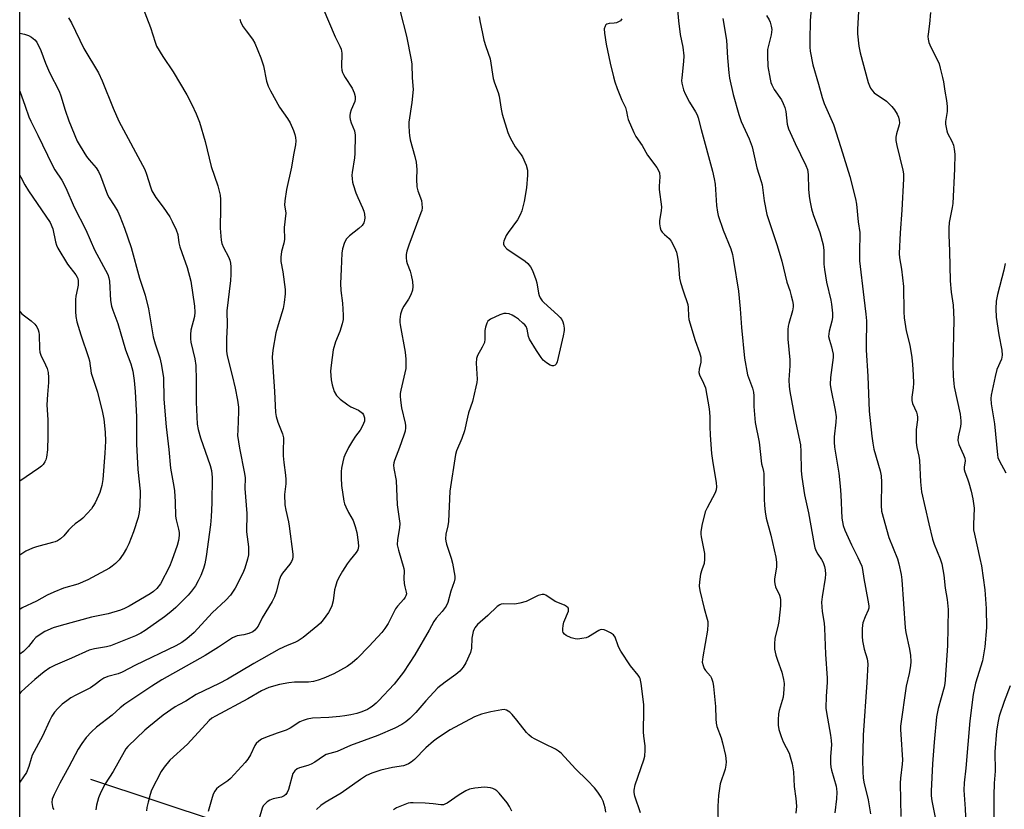
# Model space of a CAD drawing. Units: inches. Extents: x 1189771 to 1195772, y 557456 to 561458.
# Drawn here: x 1189771 to 1190101, y 559875 to 560139 of the extents above; entities that cross this region are included whole.
import ezdxf

# ---------------------------------------------------------------- set-up
doc = ezdxf.new("R2010")
doc.units = ezdxf.units.IN
doc.header["$MEASUREMENT"] = 0
for name, color, linetype in [('HYDRO-Single Line Stream', 4, 'Continuous'), ('NTRL-Trees', 3, 'Continuous'), ('Undefined', 1, 'Continuous')]:
    doc.layers.add(name, color=color, linetype=linetype)

msp = doc.modelspace()

# ---------------------------------------------------------------- linework, layer by layer
at = {"layer": 'HYDRO-Single Line Stream'}
msp.add_lwpolyline([(1189794.44, 559884.83), (1189837.85, 559870.43)], dxfattribs=at)
at = {"layer": 'NTRL-Trees'}
msp.add_lwpolyline([(1189999.63, 559347.32), (1189770.67, 559699.51), (1189770.73, 560739.85), (1189979.94, 560494.77), (1190008.2, 560451.06), (1190003.4, 560450.58), (1190564.22, 559824.67), (1190563.55, 559404.51)], dxfattribs=at)
at = {"layer": 'Undefined'}
for points, elevation in [([(1189990.62, 560147.84), (1189991.45, 560139.01), (1189991.97, 560134.45), (1189992.86, 560130.17), (1189993.17, 560127.33), (1189993.13, 560125.37), (1189992.49, 560119.92), (1189992.47, 560119.03), (1189992.58, 560118.17), (1189993.11, 560115.9), (1189993.61, 560114.55), (1189995.09, 560111.8), (1189997.13, 560108.52), (1189997.63, 560107.53), (1189998.01, 560106.47), (1189998.97, 560102.61), (1190002.76, 560088.6), (1190003.39, 560086.01), (1190003.64, 560084.24), (1190004.18, 560077.15), (1190004.44, 560074.91), (1190004.66, 560073.8), (1190006.38, 560068.86), (1190008.91, 560062.61), (1190009.47, 560060.65), (1190009.87, 560058.64), (1190011.52, 560048.41), (1190012.04, 560042.45), (1190012.47, 560036.27), (1190013.48, 560025.95), (1190014.58, 560020.4), (1190016.2, 560015.86), (1190016.55, 560014.57), (1190016.64, 560013.28), (1190016.63, 560009.7), (1190017.12, 560004.4), (1190018.41, 559997.77), (1190019.27, 559990.48), (1190019.5, 559989.39), (1190019.94, 559987.93), (1190020.05, 559987.23), (1190020.08, 559978.78), (1190020.2, 559976.6), (1190020.43, 559974.42), (1190020.81, 559972.26), (1190022.38, 559966.63), (1190024.06, 559959.25), (1190024.19, 559957.55), (1190024.19, 559955.85), (1190023.58, 559951.92), (1190023.56, 559951.1), (1190023.66, 559950.32), (1190023.96, 559949.28), (1190025.29, 559946.44), (1190025.51, 559945.68), (1190025.62, 559944.88), (1190025.6, 559942.94), (1190025.02, 559937.66), (1190024.71, 559936), (1190023.72, 559932.06), (1190023.52, 559930.03), (1190023.62, 559928.38), (1190024.06, 559926.36), (1190024.54, 559924.67), (1190025.98, 559920.72), (1190026.58, 559918.24), (1190026.79, 559916.85), (1190026.73, 559914.86), (1190026.44, 559912.31), (1190025.14, 559907.86), (1190024.91, 559906.73), (1190024.77, 559904.65), (1190024.79, 559902.87), (1190025.07, 559901.42), (1190025.79, 559899.14), (1190026.53, 559897.34), (1190028.45, 559893.47), (1190028.86, 559892.27), (1190029.44, 559889.96), (1190029.89, 559887.21), (1190030.17, 559882.34), (1190030.71, 559878.3), (1190030.91, 559875.72), (1190030.71, 559873.36)], 346), ([(1190035.88, 560143.04), (1190035.53, 560139.19), (1190035.39, 560132.49), (1190035.45, 560130.24), (1190035.58, 560128.84), (1190036.42, 560124.34), (1190038.31, 560117.82), (1190039.5, 560113.36), (1190040.22, 560111.34), (1190043.29, 560104.25), (1190045.82, 560096.59), (1190048.82, 560086.87), (1190050.72, 560079.4), (1190051.1, 560077.55), (1190051.63, 560071.66), (1190052.14, 560068.02), (1190052.01, 560061.19), (1190052.11, 560058.63), (1190053.46, 560046.27), (1190054.22, 560040.67), (1190054.42, 560038.47), (1190054.45, 560037.06), (1190054.3, 560031.81), (1190054.32, 560028.68), (1190054.9, 560019.93), (1190055.32, 560008.21), (1190056.18, 559999.76), (1190056.47, 559997.46), (1190056.86, 559995.47), (1190058.94, 559988.18), (1190059.31, 559986.48), (1190059.39, 559984.41), (1190059.28, 559976.59), (1190059.48, 559974.61), (1190061.9, 559965.77), (1190064.84, 559958.69), (1190065.26, 559957.03), (1190066, 559953.38), (1190066.2, 559951.67), (1190067.35, 559935.5), (1190067.6, 559933.92), (1190068.82, 559928.37), (1190069.11, 559926.31), (1190069.27, 559924.24), (1190069.19, 559922.8), (1190068.72, 559920.27), (1190067.65, 559915.95), (1190065.82, 559902.62), (1190065.78, 559901.48), (1190065.85, 559899.76), (1190066.47, 559891.26), (1190066.38, 559889.84), (1190065.77, 559885.15), (1190065.71, 559883.47), (1190065.92, 559872.33)], 340), ([(1189924.57, 560140.49), (1189924.9, 560139.08), (1189925.7, 560134.81), (1189926.24, 560132.6), (1189926.85, 560130.41), (1189928.26, 560126.25), (1189929.32, 560119.69), (1189929.73, 560118.3), (1189930.95, 560115.03), (1189931.32, 560113.76), (1189931.96, 560109.38), (1189932.32, 560107.74), (1189934.26, 560101.64), (1189934.86, 560100.01), (1189935.53, 560098.75), (1189936.73, 560096.8), (1189938.73, 560094.15), (1189939.18, 560093.44), (1189940.33, 560090.69), (1189940.83, 560089), (1189940.86, 560087.24), (1189940.52, 560083.08), (1189939.68, 560078.49), (1189938.95, 560075.33), (1189938.41, 560074.02), (1189937.47, 560072.28), (1189934.33, 560068.02), (1189933.69, 560067.03), (1189932.88, 560065.21), (1189932.75, 560064.7), (1189932.75, 560064.21), (1189933.03, 560063.57), (1189933.9, 560062.61), (1189940.05, 560058.46), (1189940.91, 560057.68), (1189941.83, 560056.57), (1189942.53, 560055.33), (1189943.62, 560052.36), (1189943.9, 560051.23), (1189944.5, 560047.75), (1189944.74, 560046.95), (1189945.08, 560046.18), (1189945.7, 560045.21), (1189946.25, 560044.55), (1189950.93, 560040.36), (1189951.75, 560039.56), (1189952.28, 560038.91), (1189952.64, 560038.18), (1189952.85, 560037.39), (1189953.06, 560036), (1189953.09, 560035.17), (1189952.82, 560033.47), (1189950.73, 560024.69), (1189950.41, 560023.96), (1189950.1, 560023.62), (1189949.53, 560023.36), (1189949.11, 560023.33), (1189948.39, 560023.58), (1189947.22, 560024.37), (1189946.12, 560025.31), (1189945.41, 560026.17), (1189943.8, 560028.52), (1189941.5, 560032.36), (1189941.19, 560033.17), (1189940.7, 560035.62), (1189940.37, 560036.51), (1189939.88, 560037.15), (1189939.28, 560037.73), (1189937.75, 560039.02), (1189936.84, 560039.68), (1189935.65, 560040.35), (1189934.66, 560040.76), (1189933.7, 560040.93), (1189932.94, 560040.87), (1189931.6, 560040.42), (1189928.43, 560039), (1189927.56, 560038.37), (1189927.16, 560037.69), (1189926.74, 560036.36), (1189926.54, 560035.24), (1189926.57, 560032.36), (1189926.41, 560031.25), (1189925.68, 560029.65), (1189924.06, 560026.86), (1189923.68, 560025.84), (1189923.61, 560024.27), (1189923.93, 560018.95), (1189923.84, 560017.78), (1189923.56, 560016.33), (1189922.42, 560011.41), (1189921.1, 560007.6), (1189920.7, 560006.2), (1189919.72, 560001.6), (1189918.78, 559998.97), (1189917.07, 559994.83), (1189916.71, 559993.7), (1189914.78, 559981.38), (1189914.33, 559971.14), (1189914.11, 559969.76), (1189913.42, 559966.93), (1189913.33, 559965.41), (1189913.42, 559964.57), (1189913.64, 559963.61), (1189915.19, 559958.9), (1189915.64, 559957.19), (1189916.42, 559952.86), (1189916.46, 559951.99), (1189916.3, 559950.98), (1189915.14, 559947.81), (1189914.14, 559944.08), (1189913.6, 559942.83), (1189912.27, 559940.96), (1189910.24, 559938.77), (1189909.41, 559937.67), (1189907.91, 559934.73), (1189903.06, 559926.44), (1189899.26, 559920.64), (1189896.1, 559916.65), (1189890.93, 559911.09), (1189890.12, 559910.29), (1189888.82, 559909.2), (1189887.92, 559908.55), (1189887.17, 559908.14), (1189885.29, 559907.39), (1189883.64, 559906.85), (1189881.61, 559906.38), (1189879.61, 559906.01), (1189877.9, 559905.8), (1189874.2, 559905.49), (1189868.78, 559905.3), (1189866.98, 559904.96), (1189865.61, 559904.51), (1189864.58, 559904.04), (1189861.26, 559901.9), (1189860, 559901.2), (1189856.9, 559900.2), (1189853.08, 559898.74), (1189851.74, 559898.17), (1189850.78, 559897.55), (1189849.96, 559896.77), (1189849.44, 559896.1), (1189848.05, 559892.93), (1189847.14, 559891.47), (1189846.27, 559890.36), (1189841.3, 559884.98), (1189840.42, 559884.26), (1189837.38, 559882.24), (1189836.56, 559881.53), (1189836.01, 559880.83), (1189835.54, 559879.79), (1189834.89, 559877.86), (1189833.82, 559873.95)], 350), ([(1189972.43, 560139.69), (1189971.98, 560139.07), (1189971.33, 560138.65), (1189970.59, 560138.37), (1189969.86, 560138.27), (1189968.14, 560138.19), (1189967.41, 560137.97), (1189967.09, 560137.67), (1189966.85, 560137.27), (1189966.55, 560136.33), (1189966.59, 560134.93), (1189967.18, 560131.23), (1189968.47, 560124.86), (1189969.61, 560120.26), (1189970.08, 560118.55), (1189970.91, 560116.33), (1189972.45, 560112.49), (1189973.66, 560109.95), (1189974.03, 560108.69), (1189974.37, 560106.81), (1189974.6, 560105.98), (1189976.42, 560101.56), (1189977.14, 560100.3), (1189979.25, 560097.22), (1189981.06, 560094), (1189984.15, 560089.89), (1189984.58, 560089.13), (1189985, 560088.05), (1189985.17, 560086.72), (1189984.95, 560083.64), (1189984.94, 560082.51), (1189985.66, 560076.72), (1189985.57, 560075.34), (1189985.03, 560072.15), (1189985.06, 560071.01), (1189985.28, 560069.61), (1189985.54, 560068.84), (1189985.98, 560068.2), (1189986.72, 560067.43), (1189988.3, 560066.02), (1189988.99, 560065.15), (1189990.09, 560063.07), (1189990.76, 560061.44), (1189991, 560060.36), (1189991.27, 560058.43), (1189991.77, 560052.76), (1189992.12, 560051.34), (1189992.97, 560048.53), (1189994.53, 560043.99), (1189994.7, 560042.93), (1189994.75, 560040.04), (1189994.9, 560038.88), (1189996.97, 560031.83), (1189998.44, 560027.85), (1189998.85, 560026.3), (1189998.92, 560025.5), (1189998.87, 560024.65), (1189998.3, 560022.2), (1189998.26, 560021.1), (1189998.47, 560020.31), (1189999.84, 560017.53), (1190000.41, 560015.98), (1190001.63, 560009.01), (1190001.93, 560006.42), (1190001.93, 560003), (1190002.03, 560000.12), (1190002.43, 559993.93), (1190002.75, 559991.6), (1190003.99, 559984.14), (1190004.13, 559982.78), (1190004.03, 559981.8), (1190003.7, 559980.77), (1190001, 559975.77), (1190000.4, 559974.41), (1189999.26, 559969.79), (1189998.89, 559967.76), (1189998.9, 559966.89), (1189999.01, 559966.01), (1190000.11, 559960.51), (1190000.17, 559958.51), (1190000.01, 559957.1), (1189999.18, 559954.94), (1189998.83, 559953.53), (1189998.39, 559950.95), (1189998.34, 559949.52), (1189998.59, 559948.08), (1190000.01, 559942.04), (1190001.06, 559938.47), (1190001.21, 559937.63), (1190001.25, 559936.77), (1190001.12, 559934.75), (1189999.51, 559925.78), (1189999.37, 559924.06), (1189999.62, 559922.96), (1190000.05, 559921.9), (1190000.5, 559921.2), (1190002.13, 559919.38), (1190002.51, 559918.64), (1190002.95, 559917.31), (1190003.19, 559915.85), (1190003.77, 559909.2), (1190003.88, 559905.02), (1190004, 559903.61), (1190004.27, 559902.5), (1190005.65, 559898.7), (1190006.15, 559897.02), (1190007.19, 559892.71), (1190007.37, 559890.63), (1190007.3, 559889.47), (1190007.02, 559888.13), (1190005.4, 559883.2), (1190004.77, 559879.29), (1190004.6, 559875.73), (1190004.73, 559868.62)], 348), ([(1190006.23, 560139.84), (1190007.45, 560132.51), (1190007.83, 560126.58), (1190008.24, 560121.55), (1190008.46, 560119.79), (1190009.68, 560114.36), (1190011.57, 560107.66), (1190012.44, 560105.31), (1190015.08, 560099.47), (1190016.04, 560096.79), (1190017.63, 560089.7), (1190019.11, 560085.18), (1190019.4, 560084.05), (1190020.06, 560078.69), (1190020.98, 560074.15), (1190024.48, 560063.77), (1190025.99, 560058.45), (1190027.74, 560051.45), (1190028.71, 560048.59), (1190029.21, 560046.88), (1190029.66, 560045.15), (1190029.88, 560043.99), (1190029.88, 560043.17), (1190029.66, 560041.83), (1190028.36, 560037.59), (1190028.18, 560036.72), (1190028.08, 560035.55), (1190028.07, 560032.3), (1190028.7, 560025.38), (1190028.69, 560023.35), (1190028.41, 560018.7), (1190028.5, 560016.47), (1190028.75, 560014.74), (1190030.4, 560005.71), (1190032.26, 559996.86), (1190032.44, 559994.68), (1190032.55, 559988.14), (1190032.76, 559986.1), (1190033.67, 559980.08), (1190034.95, 559974.05), (1190036.86, 559963.5), (1190037.12, 559962.39), (1190037.59, 559961.2), (1190038.12, 559960.26), (1190039.35, 559958.39), (1190039.86, 559957.39), (1190040.33, 559956.06), (1190040.57, 559954.96), (1190040.65, 559953.57), (1190040.55, 559952.16), (1190039.51, 559945.89), (1190039.36, 559944.19), (1190039.54, 559941.02), (1190040.19, 559937.12), (1190040.38, 559935.37), (1190040.63, 559926.7), (1190041.23, 559918.61), (1190041.21, 559917.21), (1190040.86, 559912.67), (1190040.81, 559908.56), (1190040.98, 559907.1), (1190042.38, 559899.5), (1190042.61, 559897.75), (1190042.64, 559896.32), (1190042.38, 559892.39), (1190042.38, 559890.03), (1190042.46, 559888.87), (1190042.69, 559887.8), (1190044.2, 559882.4), (1190044.36, 559881.57), (1190044.43, 559880.46), (1190044.37, 559878.21), (1190043.77, 559873.47)], 344), ([(1190020.92, 560140.78), (1190021.77, 560139.41), (1190022.12, 560138.63), (1190022.51, 560137.23), (1190022.67, 560136.09), (1190022.44, 560134.38), (1190021.26, 560129.4), (1190021.21, 560127.42), (1190021.37, 560123.71), (1190022.13, 560119.51), (1190022.39, 560118.4), (1190022.69, 560117.58), (1190023.5, 560115.98), (1190025.87, 560112.57), (1190026.5, 560111.31), (1190027.02, 560109.99), (1190027.34, 560108.61), (1190027.82, 560104.38), (1190027.99, 560103.57), (1190028.26, 560102.79), (1190030.47, 560097.86), (1190034.07, 560090.54), (1190034.61, 560089.17), (1190034.86, 560087.53), (1190034.99, 560082.58), (1190035.23, 560080.2), (1190035.45, 560078.8), (1190036, 560076.06), (1190036.51, 560074.08), (1190038.71, 560068.02), (1190039.9, 560063.92), (1190040.09, 560061.99), (1190040.13, 560057.44), (1190040.31, 560055.7), (1190041, 560051.38), (1190042.44, 560045.44), (1190042.72, 560044.01), (1190043, 560041.04), (1190043, 560039.55), (1190042.78, 560038.39), (1190041.86, 560034.94), (1190041.73, 560034.08), (1190041.71, 560033.22), (1190041.96, 560031.93), (1190042.68, 560029.77), (1190042.95, 560028.69), (1190043.19, 560027.32), (1190043.26, 560026.2), (1190042.39, 560019.44), (1190042.23, 560017.08), (1190042.43, 560015.62), (1190043.89, 560008.47), (1190044.24, 560006.23), (1190044.18, 560004.54), (1190043.52, 559999.55), (1190043.52, 559997.78), (1190043.71, 559996.1), (1190045.11, 559987.41), (1190045.59, 559983.08), (1190045.85, 559980.18), (1190046.11, 559972.31), (1190046.59, 559969.87), (1190047.1, 559968.31), (1190049.37, 559963.36), (1190051.51, 559959.14), (1190052.81, 559956.17), (1190053.06, 559955.06), (1190053.46, 559952.03), (1190054.86, 559944.77), (1190055.15, 559942.88), (1190055.14, 559942.08), (1190055, 559941.49), (1190053.94, 559939.28), (1190053.2, 559937.18), (1190053.01, 559936.38), (1190052.91, 559935.23), (1190052.9, 559932.6), (1190053.01, 559931.16), (1190053.62, 559928.4), (1190054.64, 559925.16), (1190054.8, 559923.45), (1190054.51, 559917.22), (1190053.27, 559899.54), (1190053.2, 559894.1), (1190053.07, 559891.27), (1190053.2, 559887.23), (1190053.32, 559885.21), (1190053.55, 559883.82), (1190054.96, 559877.84), (1190055.78, 559873.15)], 342), ([(1190051.76, 560142.29), (1190051.4, 560136.13), (1190051.38, 560134.64), (1190051.82, 560130.52), (1190052.31, 560128.26), (1190055.01, 560118.4), (1190055.37, 560117.28), (1190055.72, 560116.49), (1190056.38, 560115.54), (1190057, 560114.94), (1190061.06, 560112.05), (1190062.91, 560110.26), (1190063.78, 560109.16), (1190064.64, 560107.73), (1190065.12, 560106.74), (1190065.39, 560105.7), (1190065.43, 560104.89), (1190065.35, 560104.18), (1190064.47, 560101.16), (1190064.27, 560100.05), (1190064.22, 560098.93), (1190064.52, 560097.21), (1190066.6, 560088.93), (1190066.75, 560087.78), (1190066.8, 560086.03), (1190066.29, 560075.61), (1190065.68, 560067.95), (1190065.35, 560061.01), (1190065.5, 560059.62), (1190066.16, 560055.81), (1190066.82, 560049.94), (1190066.89, 560041.46), (1190067.01, 560039.47), (1190067.7, 560035.14), (1190068.96, 560030.27), (1190069.58, 560026.13), (1190069.83, 560023.82), (1190070.07, 560020.41), (1190070.1, 560017.59), (1190069.98, 560015.95), (1190069.57, 560012.88), (1190069.54, 560011.78), (1190069.8, 560010.78), (1190071.11, 560007.82), (1190071.37, 560006.98), (1190071.52, 560006.13), (1190071.49, 560005.29), (1190071, 560002.03), (1190071, 559997.63), (1190071.23, 559995.95), (1190071.89, 559993.06), (1190072.12, 559991.63), (1190072.46, 559984.46), (1190072.86, 559981.17), (1190075.25, 559970.41), (1190076.47, 559965.28), (1190077.06, 559963.57), (1190079.12, 559958.62), (1190079.62, 559956.96), (1190080.29, 559953.19), (1190080.77, 559948.84), (1190081.41, 559945.09), (1190081.71, 559941.71), (1190081.53, 559929.65), (1190080.8, 559918.14), (1190080.63, 559916.82), (1190080.39, 559915.61), (1190078.41, 559908.54), (1190077.87, 559905.75), (1190077.07, 559897.15), (1190076.54, 559889.91), (1190076.03, 559880.83), (1190076.08, 559879.21), (1190076.3, 559877.56), (1190077.73, 559870.26)], 338), ([(1190075.84, 560141.81), (1190075.5, 560138.04), (1190075.04, 560134.61), (1190075, 560133.75), (1190075.08, 560132.91), (1190075.32, 560131.81), (1190075.61, 560130.99), (1190078.7, 560124.57), (1190079.13, 560123.16), (1190079.91, 560120.02), (1190080.19, 560118.59), (1190080.61, 560115.44), (1190081.2, 560112.29), (1190081.43, 560110.35), (1190081.42, 560108.68), (1190080.91, 560105.3), (1190080.91, 560104.43), (1190081.05, 560103.28), (1190081.28, 560102.14), (1190081.55, 560101.34), (1190082.98, 560098.68), (1190083.53, 560097.38), (1190083.82, 560096), (1190084, 560094.3), (1190083.9, 560089.47), (1190083.28, 560077.79), (1190083.11, 560076.48), (1190082.14, 560071.46), (1190082, 560069.51), (1190081.94, 560067.27), (1190082.17, 560061.78), (1190082.41, 560051.84), (1190082.75, 560048.12), (1190083.39, 560043.66), (1190083.67, 560038.95), (1190083.31, 560023.74), (1190083.44, 560019.87), (1190083.62, 560017.49), (1190083.78, 560016.32), (1190085.76, 560007.13), (1190086.05, 560004.91), (1190086.06, 560004.09), (1190085.95, 560002.98), (1190085.12, 559999.62), (1190085.02, 559998.33), (1190085.36, 559997.04), (1190086.92, 559993.5), (1190087.31, 559992.4), (1190087.42, 559991.57), (1190087.09, 559989.45), (1190087.11, 559988.67), (1190087.32, 559987.88), (1190088.26, 559985.52), (1190088.72, 559984.14), (1190089.5, 559981.34), (1190090.06, 559978.77), (1190090.42, 559975.61), (1190090.2, 559970.16), (1190090.27, 559968.36), (1190090.55, 559966.9), (1190092.42, 559958.82), (1190092.88, 559956.27), (1190094.04, 559948.26), (1190094.53, 559941.99), (1190094.59, 559935.65), (1190094.02, 559929.13), (1190093.25, 559924.52), (1190090.95, 559916.99), (1190090.18, 559913.17), (1190089.06, 559904.37), (1190087.65, 559888.53), (1190087.12, 559883.56), (1190087.05, 559881.08), (1190087.5, 559874.88), (1190087.99, 559861.67)], 336), ([(1190100.9, 560057.7), (1190100.41, 560055.44), (1190098.26, 560047.29), (1190097.86, 560045.06), (1190097.71, 560042.46), (1190097.87, 560039.66), (1190098.74, 560033.75), (1190099.72, 560028.6), (1190099.85, 560026.94), (1190099.58, 560025.58), (1190098.1, 560022.09), (1190097.51, 560019.83), (1190096.16, 560013.54), (1190096.09, 560012.37), (1190096.17, 560010.59), (1190097.24, 560003.95), (1190098.25, 559993.48), (1190098.44, 559992.68), (1190098.83, 559991.64), (1190101.05, 559987.49)], 334), ([(1189770.69, 560041.71), (1189770.82, 560041.48), (1189771.36, 560040.85), (1189774.52, 560038.48), (1189775.79, 560037.31), (1189776.47, 560036.42), (1189776.9, 560035.46), (1189777.1, 560034.66), (1189777.2, 560033.78), (1189777.31, 560029.11), (1189777.43, 560027.99), (1189777.8, 560026.91), (1189779.35, 560023.73), (1189779.86, 560022.47), (1189780.19, 560021.14), (1189780.37, 560019.48), (1189780.38, 560017.79), (1189780.01, 560013.71), (1189779.8, 560010.26), (1189780.05, 560005.27), (1189780.12, 559999.8), (1189780.01, 559995.24), (1189779.68, 559992.71), (1189779.48, 559991.9), (1189779.15, 559991.17), (1189778.55, 559990.3), (1189777.98, 559989.71), (1189777.06, 559989.01), (1189770.69, 559984.7)], 368), ([(1189978.69, 559873.57), (1189976.75, 559879.12), (1189976.53, 559880.28), (1189976.51, 559881.15), (1189976.93, 559882.87), (1189979.83, 559891.31), (1189980.08, 559892.46), (1189980.28, 559894.53), (1189980.27, 559896.01), (1189979.76, 559899.26), (1189979.66, 559900.66), (1189979.66, 559902.6), (1189979.85, 559906.04), (1189979.75, 559909.82), (1189978.91, 559916.83), (1189978.57, 559918.53), (1189978.36, 559919.04), (1189977.93, 559919.72), (1189975.35, 559922.85), (1189972.05, 559927.73), (1189971.61, 559928.5), (1189971.15, 559929.53), (1189970.17, 559932.46), (1189969.61, 559933.21), (1189968.64, 559933.85), (1189967.31, 559934.51), (1189966.5, 559934.83), (1189965.71, 559934.96), (1189965.2, 559934.84), (1189964.71, 559934.61), (1189961.23, 559932.5), (1189960.44, 559932.2), (1189959.06, 559931.91), (1189957.66, 559931.75), (1189956.83, 559931.8), (1189955.42, 559932.21), (1189953.81, 559932.92), (1189953.2, 559933.38), (1189952.78, 559933.93), (1189952.62, 559934.38), (1189952.6, 559935.18), (1189952.75, 559936.29), (1189953.03, 559937.41), (1189954.5, 559941.15), (1189954.6, 559941.86), (1189954.46, 559942.25), (1189953.92, 559942.71), (1189953.21, 559943.1), (1189950.12, 559944.4), (1189946.92, 559946.45), (1189946.41, 559946.67), (1189945.73, 559946.74), (1189945.24, 559946.65), (1189944.43, 559946.35), (1189940.38, 559944.42), (1189938.24, 559943.76), (1189936.59, 559943.52), (1189932.85, 559943.58), (1189932.03, 559943.47), (1189931.53, 559943.3), (1189930.62, 559942.7), (1189927.57, 559939.67), (1189924.09, 559936.65), (1189923.17, 559935.57), (1189922.9, 559935.08), (1189922.62, 559934.3), (1189922.22, 559932.08), (1189922, 559928.73), (1189921.7, 559927.3), (1189920.17, 559923.84), (1189919.3, 559922.34), (1189918.12, 559921.04), (1189916.83, 559919.85), (1189913.21, 559917.36), (1189910.78, 559915.44), (1189906.78, 559911.11), (1189903.39, 559907.1), (1189901.36, 559905.11), (1189900.1, 559904.01), (1189898.72, 559903.13), (1189896.37, 559901.95), (1189890.63, 559899.43), (1189881.48, 559896.1), (1189877.02, 559894.13), (1189873.36, 559893.02), (1189872.42, 559892.51), (1189869.59, 559890.55), (1189868.34, 559889.81), (1189867.25, 559889.41), (1189864.44, 559888.6), (1189863.62, 559888.25), (1189862.81, 559887.59), (1189862.49, 559887.19), (1189862.24, 559886.68), (1189860.76, 559881.35), (1189860.32, 559880.32), (1189859.87, 559879.69), (1189859.3, 559879.21), (1189858.4, 559878.79), (1189855.55, 559878.17), (1189854.49, 559877.79), (1189853.58, 559877.17), (1189852.76, 559876.44), (1189852.25, 559875.82), (1189851.89, 559875.04), (1189850.96, 559871.62)], 348), ([(1190102.51, 559916.14), (1190100.49, 559910.88), (1190098.9, 559905.96), (1190098.39, 559903.72), (1190097.94, 559900.89), (1190097.45, 559894), (1190097.54, 559887.52), (1190097.19, 559883.48), (1190097.03, 559879.31), (1190097.11, 559870.54)], 334), ([(1189967.07, 559873.78), (1189966.79, 559875.18), (1189966.13, 559877.39), (1189965.54, 559878.72), (1189964.39, 559880.47), (1189963.31, 559881.88), (1189960.87, 559884.35), (1189956.86, 559888.21), (1189952.09, 559893.55), (1189951.23, 559894.24), (1189950.22, 559894.83), (1189946.55, 559896.67), (1189943.36, 559898.16), (1189942.13, 559898.9), (1189941.28, 559899.64), (1189940.51, 559900.48), (1189937.28, 559904.59), (1189935.68, 559906.52), (1189934.89, 559907.27), (1189933.76, 559907.94), (1189933.01, 559908.13), (1189932.19, 559908.09), (1189928.51, 559907.4), (1189925.42, 559906.6), (1189923.05, 559905.74), (1189914.89, 559901.34), (1189910.71, 559898.58), (1189909.34, 559897.52), (1189906.71, 559895.27), (1189902.9, 559891.35), (1189901.87, 559890.53), (1189900.9, 559889.91), (1189900.17, 559889.56), (1189899.23, 559889.27), (1189895.53, 559888.67), (1189891.62, 559887.83), (1189888.66, 559886.82), (1189886.92, 559885.98), (1189884.83, 559884.65), (1189878.35, 559880.07), (1189873, 559876.97), (1189871.57, 559875.99), (1189870.13, 559874.68)], 346), ([(1189935.52, 559874.07), (1189934.77, 559875.69), (1189933.95, 559876.9), (1189931.33, 559880.06), (1189930.54, 559880.9), (1189929.88, 559881.38), (1189929.19, 559881.67), (1189928.45, 559881.88), (1189926.45, 559882.07), (1189923.17, 559881.82), (1189921.42, 559881.5), (1189920.12, 559880.88), (1189917.87, 559879.52), (1189913.88, 559876.71), (1189913.17, 559876.37), (1189912.64, 559876.24), (1189911.8, 559876.2), (1189909.16, 559876.54), (1189906.48, 559876.76), (1189902.47, 559876.87), (1189901.62, 559876.83), (1189900.79, 559876.7), (1189899.12, 559876.1), (1189896.95, 559875.15), (1189895.94, 559874.55)], 344)]:
    msp.add_lwpolyline(points, dxfattribs=dict(at, elevation=elevation))
for points in [[(1189870.3, 560148.02, 354), (1189876.4, 560133.63, 354), (1189877.95, 560130.57, 354), (1189878.38, 560129.53, 354), (1189878.58, 560128.15, 354), (1189878.54, 560123.6, 354), (1189878.65, 560122.52, 354), (1189878.82, 560121.73, 354), (1189879.13, 560120.99, 354), (1189879.67, 560120.04, 354), (1189882.03, 560116.47, 354), (1189882.69, 560114.95, 354), (1189883.06, 560113.64, 354), (1189883.09, 560112.8, 354), (1189882.95, 560111.98, 354), (1189881.7, 560109.19, 354), (1189881.38, 560108.13, 354), (1189881.25, 560107.33, 354), (1189881.25, 560106.78, 354), (1189881.43, 560105.93, 354), (1189881.79, 560104.8, 354), (1189882.84, 560102.16, 354), (1189883.03, 560100.74, 354), (1189882.99, 560094.6, 354), (1189882.83, 560093.13, 354), (1189882.04, 560088.16, 354), (1189881.99, 560087.28, 354), (1189882.03, 560086.09, 354), (1189882.18, 560084.92, 354), (1189882.36, 560084.15, 354), (1189883.28, 560081.41, 354), (1189883.94, 560079.79, 354), (1189885.56, 560076.35, 354), (1189885.98, 560075.26, 354), (1189886.25, 560074.17, 354), (1189886.3, 560073.04, 354), (1189886.18, 560072.18, 354), (1189885.95, 560071.36, 354), (1189885.37, 560070.42, 354), (1189884.33, 560069.45, 354), (1189881.13, 560066.92, 354), (1189880.13, 560065.91, 354), (1189879.52, 560064.7, 354), (1189878.84, 560062.58, 354), (1189878.65, 560061.19, 354), (1189878.33, 560055.79, 354), (1189878.17, 560050.95, 354), (1189878.28, 560048.65, 354), (1189878.85, 560044.35, 354), (1189879.04, 560040.33, 354), (1189879, 560038.91, 354), (1189878.69, 560037.48, 354), (1189877.94, 560034.93, 354), (1189876.52, 560031.37, 354), (1189875.71, 560028.73, 354), (1189874.99, 560023.56, 354), (1189874.86, 560021.54, 354), (1189875.02, 560018.68, 354), (1189875.33, 560016.99, 354), (1189876.03, 560014.82, 354), (1189876.86, 560013.45, 354), (1189877.37, 560012.84, 354), (1189878.01, 560012.23, 354), (1189880.58, 560010.25, 354), (1189881.57, 560009.68, 354), (1189884.15, 560008.46, 354), (1189885.13, 560007.84, 354), (1189885.53, 560007.45, 354), (1189885.82, 560006.98, 354), (1189886.16, 560005.9, 354), (1189886.22, 560005.34, 354), (1189886.16, 560004.8, 354), (1189885.91, 560004.03, 354), (1189885.43, 560003.04, 354), (1189884.72, 560001.83, 354), (1189883.17, 559999.74, 354), (1189882.22, 559998.26, 354), (1189880.89, 559995.97, 354), (1189879.6, 559993.41, 354), (1189879.29, 559992.59, 354), (1189878.92, 559991.15, 354), (1189878.51, 559989.1, 354), (1189878.36, 559987.92, 354), (1189878.35, 559985.87, 354), (1189878.45, 559983.24, 354), (1189879.27, 559977.97, 354), (1189879.48, 559977.11, 354), (1189879.91, 559976.05, 354), (1189880.82, 559974.24, 354), (1189882.42, 559971.47, 354), (1189883.13, 559969.53, 354), (1189883.6, 559967.55, 354), (1189884.06, 559964.22, 354), (1189884.15, 559962.77, 354), (1189883.98, 559961.67, 354), (1189883.45, 559960.75, 354), (1189881.43, 559958.37, 354), (1189880.37, 559956.96, 354), (1189878.83, 559954.48, 354), (1189877.54, 559952.16, 354), (1189876.94, 559950.92, 354), (1189876.44, 559949.38, 354), (1189876.2, 559948.3, 354), (1189875.66, 559944.58, 354), (1189875.22, 559942.94, 354), (1189874.83, 559941.88, 354), (1189874.11, 559940.63, 354), (1189872.36, 559938.24, 354), (1189871.44, 559937.08, 354), (1189870.61, 559936.27, 354), (1189865.62, 559932.32, 354), (1189863.99, 559931.19, 354), (1189862.81, 559930.6, 354), (1189860.24, 559929.61, 354), (1189857.65, 559928.34, 354), (1189849.14, 559923.58, 354), (1189840.27, 559918.33, 354), (1189837.5, 559916.89, 354), (1189829.83, 559913.22, 354), (1189826.31, 559910.95, 354), (1189824.04, 559909.75, 354), (1189822.82, 559909.01, 354), (1189818.77, 559906.3, 354), (1189813.94, 559902.39, 354), (1189812.63, 559901.23, 354), (1189806.96, 559895.77, 354), (1189806.27, 559894.96, 354), (1189805.64, 559894.01, 354), (1189801.95, 559887.36, 354), (1189799.28, 559883.29, 354), (1189797.82, 559880.44, 354), (1189797.09, 559878.55, 354), (1189796.38, 559876.04, 354), (1189796.23, 559874.57, 354)], [(1189811.26, 560145.22, 358), (1189814.52, 560136.8, 358), (1189816.03, 560131.84, 358), (1189816.54, 560130.51, 358), (1189818.61, 560127.03, 358), (1189822.09, 560121.89, 358), (1189826.63, 560114.27, 358), (1189828.39, 560111.01, 358), (1189829.82, 560107.83, 358), (1189830.88, 560105.04, 358), (1189832.87, 560098.53, 358), (1189834.86, 560090.23, 358), (1189837.06, 560083.77, 358), (1189837.84, 560080.6, 358), (1189837.97, 560079.19, 358), (1189838.01, 560076.36, 358), (1189837.83, 560069.58, 358), (1189838.21, 560065.51, 358), (1189838.43, 560064.37, 358), (1189838.91, 560063, 358), (1189840.58, 560059.9, 358), (1189841.04, 560058.85, 358), (1189841.29, 560057.83, 358), (1189841.41, 560056.55, 358), (1189841.41, 560053.99, 358), (1189841.3, 560051.95, 358), (1189840.1, 560041.76, 358), (1189840.15, 560037.02, 358), (1189839.94, 560032.42, 358), (1189839.92, 560028.26, 358), (1189840.17, 560026.73, 358), (1189841.86, 560020.16, 358), (1189842.83, 560015.84, 358), (1189843.62, 560011.81, 358), (1189843.97, 560009.51, 358), (1189844.01, 560008.08, 358), (1189843.71, 560001.84, 358), (1189843.69, 560000.06, 358), (1189844.29, 559995.74, 358), (1189846, 559987.23, 358), (1189846.2, 559985.81, 358), (1189846.16, 559982.28, 358), (1189846.76, 559973.83, 358), (1189846.63, 559967.77, 358), (1189847.31, 559962.67, 358), (1189847.39, 559961.57, 358), (1189847.32, 559959.99, 358), (1189847, 559958.58, 358), (1189846.07, 559955.51, 358), (1189845.41, 559953.88, 358), (1189842.85, 559948.81, 358), (1189841.28, 559946.48, 358), (1189839.79, 559944.83, 358), (1189835.21, 559940.59, 358), (1189829.17, 559934.02, 358), (1189826.68, 559931.8, 358), (1189824.98, 559930.63, 358), (1189823.02, 559929.5, 358), (1189809.53, 559922.99, 358), (1189805.01, 559920.66, 358), (1189803.64, 559920.11, 358), (1189800.21, 559919.24, 358), (1189798.89, 559918.65, 358), (1189797.89, 559918.01, 358), (1189795.99, 559916.51, 358), (1189794.4, 559915.44, 358), (1189789.43, 559912.92, 358), (1189787.86, 559912.04, 358), (1189786.46, 559911.1, 358), (1189784.91, 559909.89, 358), (1189783.41, 559908.54, 358), (1189782.33, 559907.29, 358), (1189781.39, 559905.96, 358), (1189780.61, 559904.39, 358), (1189778.34, 559899.21, 358), (1189774.86, 559892.81, 358), (1189774.49, 559891.76, 358), (1189773.75, 559889.08, 358), (1189772.92, 559887.03, 358), (1189772, 559885.58, 358), (1189770.68, 559883.78, 358)], [(1189787.01, 560140.05, 360), (1189788.02, 560138.32, 360), (1189792.17, 560129.79, 360), (1189797.09, 560121.61, 360), (1189798.36, 560118.97, 360), (1189802.01, 560109.8, 360), (1189803.92, 560105.44, 360), (1189812.58, 560089.22, 360), (1189813.21, 560087.58, 360), (1189814.49, 560083.4, 360), (1189815, 560082.05, 360), (1189816.3, 560079.84, 360), (1189818.78, 560076.53, 360), (1189820.94, 560073.32, 360), (1189821.78, 560071.8, 360), (1189823.12, 560068.94, 360), (1189823.67, 560067.35, 360), (1189824.03, 560064.57, 360), (1189824.36, 560063.24, 360), (1189824.96, 560061.39, 360), (1189826.83, 560056.38, 360), (1189828.07, 560051.72, 360), (1189829.21, 560043.42, 360), (1189829.4, 560041.41, 360), (1189829.21, 560039.88, 360), (1189828.05, 560035.35, 360), (1189827.94, 560033.91, 360), (1189827.93, 560032.45, 360), (1189828.06, 560031.32, 360), (1189829.3, 560025.72, 360), (1189829.65, 560023.43, 360), (1189829.81, 560018.53, 360), (1189829.76, 560014.08, 360), (1189829.81, 560011.22, 360), (1189830.17, 560003.82, 360), (1189830.5, 560002.01, 360), (1189831.27, 559999.25, 360), (1189834.51, 559989.96, 360), (1189834.9, 559988.3, 360), (1189835.16, 559985.99, 360), (1189835.02, 559977.46, 360), (1189834.81, 559972.71, 360), (1189834.62, 559970.07, 360), (1189833.2, 559959.49, 360), (1189832.69, 559956.99, 360), (1189832.23, 559955.39, 360), (1189831.36, 559953.07, 360), (1189830.5, 559951.29, 360), (1189829.54, 559949.58, 360), (1189828.28, 559947.78, 360), (1189827.13, 559946.51, 360), (1189823.04, 559942.4, 360), (1189821.34, 559940.94, 360), (1189819.14, 559939.22, 360), (1189812.74, 559934.62, 360), (1189811.26, 559933.7, 360), (1189809.47, 559932.83, 360), (1189801.13, 559929.49, 360), (1189799.72, 559929.16, 360), (1189795.71, 559928.53, 360), (1189793.97, 559928.04, 360), (1189787.99, 559925.36, 360), (1189782.55, 559923.06, 360), (1189780.8, 559922.14, 360), (1189778.92, 559920.84, 360), (1189775.72, 559918.19, 360), (1189772.48, 559915.36, 360), (1189771.04, 559913.97, 360), (1189770.69, 559913.56, 360)], [(1189844.4, 560139.55, 356), (1189844.77, 560138.48, 356), (1189845.59, 560137.06, 356), (1189846.53, 560135.68, 356), (1189848.7, 560132.84, 356), (1189849.45, 560131.57, 356), (1189851.42, 560126.65, 356), (1189852.4, 560123.92, 356), (1189853.42, 560118.85, 356), (1189853.93, 560117.15, 356), (1189854.72, 560115.57, 356), (1189857.73, 560110.11, 356), (1189860.39, 560106.29, 356), (1189861.26, 560104.83, 356), (1189862.42, 560102.29, 356), (1189862.89, 560100.97, 356), (1189863.13, 560099.91, 356), (1189863.21, 560098.86, 356), (1189863.04, 560097.47, 356), (1189862.4, 560094.12, 356), (1189861.73, 560090.03, 356), (1189860.07, 560082.49, 356), (1189859.46, 560078.67, 356), (1189859.39, 560077.22, 356), (1189859.74, 560075.35, 356), (1189859.8, 560074.52, 356), (1189859.32, 560069.78, 356), (1189859.36, 560065.74, 356), (1189859.17, 560064.47, 356), (1189858.39, 560061.71, 356), (1189858.14, 560059.8, 356), (1189858.18, 560058.4, 356), (1189858.82, 560054.9, 356), (1189859.57, 560048.97, 356), (1189859.58, 560047.51, 356), (1189859.34, 560044.65, 356), (1189858.96, 560042.57, 356), (1189857.23, 560037.14, 356), (1189856.48, 560034.47, 356), (1189855.48, 560028.57, 356), (1189855.26, 560026.27, 356), (1189856.03, 560014.75, 356), (1189856.33, 560007.77, 356), (1189856.6, 560006.41, 356), (1189857.11, 560004.53, 356), (1189858.71, 560000.59, 356), (1189859.03, 559999.29, 356), (1189859.07, 559998.27, 356), (1189858.92, 559995.54, 356), (1189859, 559993.24, 356), (1189859.17, 559990.94, 356), (1189859.72, 559986.69, 356), (1189859.82, 559985.26, 356), (1189859.79, 559983.82, 356), (1189859.42, 559980.24, 356), (1189859.55, 559976.77, 356), (1189859.8, 559975.04, 356), (1189860.71, 559971.05, 356), (1189860.97, 559969.61, 356), (1189862.18, 559960.23, 356), (1189862.22, 559959.35, 356), (1189862.08, 559958.54, 356), (1189861.73, 559957.81, 356), (1189861.13, 559956.88, 356), (1189858.77, 559953.87, 356), (1189858.14, 559952.93, 356), (1189857.56, 559951.49, 356), (1189856.74, 559947.85, 356), (1189856.08, 559945.89, 356), (1189855.24, 559944.36, 356), (1189851.92, 559938.9, 356), (1189850.57, 559936.15, 356), (1189849.49, 559934.77, 356), (1189848.82, 559934.25, 356), (1189847.5, 559933.69, 356), (1189845.82, 559933.21, 356), (1189843.49, 559932.8, 356), (1189842.01, 559932.21, 356), (1189837.31, 559929.02, 356), (1189832.83, 559926.3, 356), (1189818.3, 559918.13, 356), (1189814.94, 559915.99, 356), (1189805.87, 559909.94, 356), (1189804.39, 559908.75, 356), (1189801.65, 559906.23, 356), (1189796.39, 559902.23, 356), (1189794.76, 559900.66, 356), (1189793, 559898.81, 356), (1189791.47, 559896.77, 356), (1189790.21, 559894.88, 356), (1189787.12, 559888.96, 356), (1189784.13, 559883.42, 356), (1189782.27, 559879.71, 356), (1189781.59, 559878.08, 356), (1189781.46, 559876.98, 356), (1189781.64, 559875.61, 356), (1189781.82, 559875.1, 356), (1189782.1, 559874.64, 356)], [(1189898.12, 560142.14, 352), (1189900.26, 560133.91, 352), (1189901.85, 560125.92, 352), (1189902.03, 560124.5, 352), (1189902.2, 560119.94, 352), (1189902.5, 560116.06, 352), (1189902.04, 560111.67, 352), (1189901.08, 560105.09, 352), (1189901.05, 560103.96, 352), (1189901.16, 560101.69, 352), (1189901.27, 560100.56, 352), (1189901.54, 560099.17, 352), (1189903.06, 560093.59, 352), (1189903.46, 560091.64, 352), (1189903.78, 560089.14, 352), (1189903.65, 560085.9, 352), (1189903.77, 560083.36, 352), (1189904.09, 560081.99, 352), (1189905.28, 560078.75, 352), (1189905.46, 560077.67, 352), (1189905.49, 560076.3, 352), (1189905.37, 560075.47, 352), (1189905.12, 560074.62, 352), (1189901.1, 560063.79, 352), (1189900.43, 560061.83, 352), (1189900.19, 560060.7, 352), (1189900.15, 560059.6, 352), (1189900.25, 560058.51, 352), (1189900.48, 560057.7, 352), (1189901.49, 560055.06, 352), (1189901.88, 560053.76, 352), (1189902.28, 560051.69, 352), (1189902.39, 560050.01, 352), (1189902.25, 560048.69, 352), (1189901.74, 560047.2, 352), (1189900.96, 560045.77, 352), (1189899.37, 560043.43, 352), (1189898.81, 560042.34, 352), (1189898.31, 560040.64, 352), (1189898.02, 560038.91, 352), (1189898.02, 560038.04, 352), (1189898.14, 560037.16, 352), (1189899.79, 560027.94, 352), (1189900.06, 560025.66, 352), (1189900.1, 560023.61, 352), (1189900.01, 560022.45, 352), (1189898.39, 560015.26, 352), (1189898.18, 560014.1, 352), (1189898.12, 560013.23, 352), (1189898.23, 560011.81, 352), (1189898.6, 560009.27, 352), (1189899.85, 560004.2, 352), (1189899.97, 560003.35, 352), (1189899.97, 560002.57, 352), (1189899.8, 560001.5, 352), (1189899.37, 560000.11, 352), (1189897.88, 559995.99, 352), (1189896.2, 559991.68, 352), (1189895.98, 559990.86, 352), (1189895.91, 559990.07, 352), (1189896.01, 559988.94, 352), (1189896.76, 559984.9, 352), (1189897.2, 559976.79, 352), (1189898.01, 559970.55, 352), (1189897.94, 559969.11, 352), (1189897.23, 559965.13, 352), (1189897.18, 559963.31, 352), (1189897.56, 559961.6, 352), (1189899.36, 559955.47, 352), (1189899.44, 559954.64, 352), (1189899.42, 559952.13, 352), (1189899.49, 559950.38, 352), (1189899.67, 559949.27, 352), (1189900.18, 559947.48, 352), (1189900.23, 559946.98, 352), (1189900.09, 559946.28, 352), (1189899.87, 559945.81, 352), (1189899.37, 559945.14, 352), (1189897.24, 559942.78, 352), (1189896.54, 559941.88, 352), (1189894.09, 559937.02, 352), (1189893.03, 559935.28, 352), (1189892.03, 559933.94, 352), (1189887.8, 559929.38, 352), (1189883.78, 559925.25, 352), (1189882.04, 559923.75, 352), (1189880.43, 559922.58, 352), (1189875.95, 559920.15, 352), (1189872.62, 559918.66, 352), (1189870.71, 559917.94, 352), (1189869.08, 559917.59, 352), (1189867.42, 559917.37, 352), (1189862.73, 559917.31, 352), (1189860.87, 559917.15, 352), (1189857.68, 559916.54, 352), (1189854.2, 559915.52, 352), (1189851.73, 559914.38, 352), (1189847.1, 559911.73, 352), (1189836.23, 559905.91, 352), (1189835.05, 559905.2, 352), (1189834.19, 559904.49, 352), (1189826.93, 559896.59, 352), (1189820.99, 559891.16, 352), (1189819.09, 559888.87, 352), (1189818.09, 559887.4, 352), (1189814.88, 559881.07, 352), (1189814.41, 559879.66, 352), (1189813.74, 559877.06, 352), (1189813.32, 559875.32, 352), (1189813.15, 559874.17, 352)], [(1189770.7, 560134.86, 362), (1189772.33, 560134.53, 362), (1189773.65, 560134.1, 362), (1189774.62, 560133.57, 362), (1189775.7, 560132.71, 362), (1189776.4, 560131.87, 362), (1189777.8, 560129.11, 362), (1189779.32, 560124.87, 362), (1189780.69, 560121.67, 362), (1189783.86, 560115.44, 362), (1189784.41, 560113.92, 362), (1189785.87, 560109.11, 362), (1189787.14, 560105.49, 362), (1189789.98, 560098.72, 362), (1189790.9, 560096.99, 362), (1189793.07, 560093.59, 362), (1189793.97, 560092.42, 362), (1189796.28, 560089.71, 362), (1189797.05, 560088.55, 362), (1189797.71, 560087.05, 362), (1189800.08, 560080.66, 362), (1189800.62, 560079.65, 362), (1189802.35, 560077.09, 362), (1189803.53, 560075.1, 362), (1189804.22, 560073.53, 362), (1189805.74, 560069.53, 362), (1189808.05, 560063.02, 362), (1189810.79, 560052.81, 362), (1189812.69, 560047.02, 362), (1189813.79, 560042.43, 362), (1189815.44, 560033.08, 362), (1189816.1, 560030.71, 362), (1189817.66, 560026.07, 362), (1189818.11, 560024.09, 362), (1189818.81, 560019.49, 362), (1189818.94, 560012.24, 362), (1189819.8, 560002.97, 362), (1189820.69, 559995.37, 362), (1189821.24, 559989.09, 362), (1189822.32, 559982.92, 362), (1189822.51, 559981.46, 362), (1189822.74, 559977.77, 362), (1189822.88, 559973.01, 362), (1189823.11, 559971.71, 362), (1189823.92, 559968.63, 362), (1189824.06, 559967.55, 362), (1189824.07, 559966.46, 362), (1189823.83, 559964.83, 362), (1189823.43, 559963.18, 362), (1189821.7, 559958.14, 362), (1189820.87, 559956.1, 362), (1189817.82, 559950.3, 362), (1189816.66, 559948.76, 362), (1189815.53, 559947.67, 362), (1189814.34, 559946.89, 362), (1189807.31, 559942.83, 362), (1189805.75, 559942.01, 362), (1189804.41, 559941.41, 362), (1189800.3, 559940.2, 362), (1189794.75, 559939.12, 362), (1189784.59, 559936.37, 362), (1189781.92, 559935.5, 362), (1189779.11, 559934.3, 362), (1189777.16, 559933.13, 362), (1189776.06, 559932.26, 362), (1189775.18, 559931.26, 362), (1189773.65, 559929.28, 362), (1189771.98, 559927.62, 362), (1189770.69, 559926.68, 362)], [(1189770.7, 560115.44, 364), (1189772.53, 560110.45, 364), (1189773.77, 560106.82, 364), (1189774.38, 560105.36, 364), (1189776.77, 560100.72, 364), (1189781.55, 560090.79, 364), (1189782.5, 560089.11, 364), (1189784.81, 560085.58, 364), (1189786.16, 560083.08, 364), (1189788.9, 560076.52, 364), (1189792.81, 560068.99, 364), (1189795.69, 560062.22, 364), (1189800.16, 560053.98, 364), (1189800.54, 560052.88, 364), (1189800.77, 560051.74, 364), (1189801.13, 560045.33, 364), (1189801.48, 560043.39, 364), (1189801.9, 560042.02, 364), (1189803.53, 560037.57, 364), (1189806.18, 560028.75, 364), (1189807.9, 560023.99, 364), (1189808.54, 560021.56, 364), (1189809.06, 560018.41, 364), (1189809.37, 560014.81, 364), (1189809.77, 560006.27, 364), (1189809.86, 559997.11, 364), (1189810.24, 559988.61, 364), (1189810.99, 559981.3, 364), (1189810.97, 559976.38, 364), (1189810.7, 559974.16, 364), (1189810.37, 559972.51, 364), (1189808.75, 559967.75, 364), (1189807.27, 559963.71, 364), (1189806.5, 559962.17, 364), (1189805.33, 559960.18, 364), (1189803.98, 559958.35, 364), (1189802.83, 559957.09, 364), (1189801.69, 559956.19, 364), (1189800.71, 559955.56, 364), (1189793.54, 559951.64, 364), (1189790.12, 559950.2, 364), (1189785.35, 559948.84, 364), (1189782.13, 559947.54, 364), (1189779.87, 559946.45, 364), (1189776.31, 559944.53, 364), (1189771.52, 559942.22, 364), (1189770.69, 559941.71, 364)], [(1189770.69, 560087.34, 366), (1189771.05, 560086.57, 366), (1189772.41, 560084.01, 366), (1189773.59, 560082.08, 366), (1189780.83, 560071.39, 366), (1189781.75, 560069.3, 366), (1189782.69, 560064.91, 366), (1189783, 560063.87, 366), (1189783.42, 560062.85, 366), (1189786.65, 560057.51, 366), (1189789.53, 560053.83, 366), (1189789.96, 560053.11, 366), (1189790.15, 560052.61, 366), (1189790.27, 560051.82, 366), (1189790.21, 560050.45, 366), (1189790.04, 560049.33, 366), (1189789.48, 560046.74, 366), (1189789.34, 560045.59, 366), (1189789.32, 560041.57, 366), (1189789.46, 560039.86, 366), (1189789.86, 560038.18, 366), (1189791.12, 560033.72, 366), (1189793.77, 560026.14, 366), (1189794.01, 560025.05, 366), (1189794.62, 560020.91, 366), (1189796.72, 560014.59, 366), (1189798.39, 560007.78, 366), (1189798.81, 560005.48, 366), (1189799.29, 560001.09, 366), (1189799.41, 559998.14, 366), (1189799.24, 559994.05, 366), (1189798.55, 559985.24, 366), (1189798.18, 559983.24, 366), (1189797.57, 559980.96, 366), (1189797.13, 559979.86, 366), (1189795.94, 559977.46, 366), (1189795.23, 559976.16, 366), (1189794.74, 559975.43, 366), (1189791.78, 559972.3, 366), (1189791.14, 559971.73, 366), (1189789.27, 559970.35, 366), (1189788.19, 559969.44, 366), (1189786.98, 559968.26, 366), (1189785.43, 559966.39, 366), (1189784.3, 559965.42, 366), (1189783.33, 559964.75, 366), (1189782.54, 559964.38, 366), (1189781.71, 559964.1, 366), (1189776.35, 559962.68, 366), (1189775, 559962.25, 366), (1189772.69, 559961.21, 366), (1189770.69, 559959.92, 366)]]:
    msp.add_polyline3d(points, dxfattribs=at)

doc.saveas('drawing.dxf')
